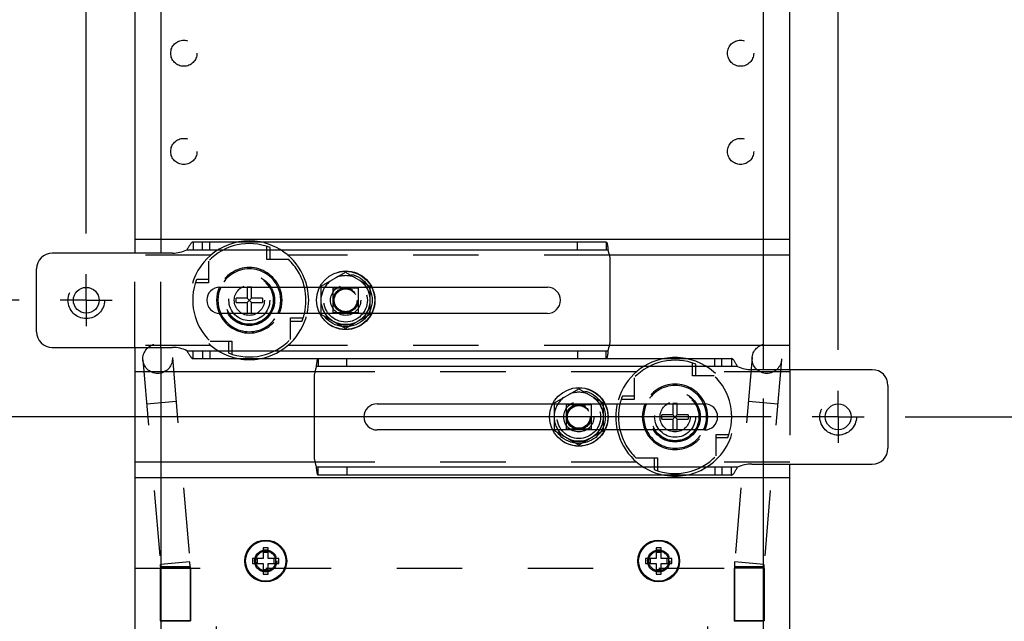
# Model space of a CAD drawing. Units: inches. Extents: x 0 to 17, y 0 to 11.
# Drawn here: x 2.5 to 4, y 3 to 3.9 of the extents above; entities that cross this region are included whole.
import ezdxf
from ezdxf.enums import TextEntityAlignment as Align

# ---------------------------------------------------------------- set-up
doc = ezdxf.new("R2010")
doc.units = ezdxf.units.IN
doc.header["$LTSCALE"] = 0.935
doc.header["$MEASUREMENT"] = 0
doc.linetypes.add('CENTER', pattern=[0.6, 0.375, -0.075, 0.075, -0.075])
doc.linetypes.add('HIDDEN', pattern=[0.2, 0.1, -0.1])
doc.layers.get('0').update_dxf_attribs({"linetype": 'CONTINUOUS'})
for name, color, linetype in [('02___PRT_ALL_AXES', 7, 'CONTINUOUS'), ('03___PRT_ALL_CURVES', 7, 'CONTINUOUS'), ('DEFAULT_2', 8, 'HIDDEN')]:
    doc.layers.add(name, color=color, linetype=linetype)
doc.styles.get("Standard").update_dxf_attribs({"font": 'bluprnt.ttf'})
doc.dimstyles.new('DIMSTYLE_1', dxfattribs={"dimtxt": 0.125, "dimasz": 0.1875, "dimexe": 0.125, "dimexo": 0.0625, "dimgap": 0.0625, "dimtad": 0, "dimtih": 1, "dimtoh": 1, "dimlfac": 5, "dimzin": 4, "dimdsep": 46, "dimtxsty": 'Standard', "dimblk": 'CLOSED', "dimblk1": 'CLOSED', "dimblk2": 'CLOSED', "dimcen": 0.09, "dimazin": 1, "dimtfac": 1, "dimtofl": 0, "dimtmove": 0, "dimatfit": 3, "dimldrblk": 'CLOSED', "dimfxl": 0, "dimtolj": 1, "dimtzin": 4, "dimarcsym": 0})

# ---------------------------------------------------------------- blocks, each defined once
blk = doc.blocks.new('_CLOSED')
at = {"color": 0, "linetype": 'ByBlock'}
for p, q in [((0, 0), (-1, 0.1667)), ((-1, 0.1667), (-1, -0.1667)), ((-1, -0.1667), (0, 0)), ((-1, 0), (0, 0))]:
    blk.add_line(p, q, dxfattribs=at)
blk = doc.blocks.new('*D3')
at = {"color": 7, "linetype": 'Continuous'}
for p, q in [((2.6425, 3.6123), (2.6425, 4.3312)), ((3.7905, 3.4343), (3.7905, 4.3312)), ((3.2165, 4.2062), (2.099, 4.2062)), ((2.6425, 4.2062), (3.2165, 4.2062)), ((3.7905, 4.2062), (3.2165, 4.2062))]:
    blk.add_line(p, q, dxfattribs=at)
at = {"color": 7, "linetype": 'Continuous', "xscale": 0.1875, "yscale": 0.1875, "zscale": 0.1875, "rotation": 180}
blk.add_blockref('_CLOSED', (2.6425, 4.2062), dxfattribs=at)
at = {"color": 7, "linetype": 'Continuous', "xscale": 0.1875, "yscale": 0.1875, "zscale": 0.1875}
blk.add_blockref('_CLOSED', (3.7905, 4.2062), dxfattribs=at)
at = {"color": 7, "linetype": 'Continuous'}
for s, p, p2 in [('5.74', (1.3365, 4.1437), (1.7365, 4.1437)), ('[', (1.3365, 3.9562), (1.4365, 3.9562)), (']', (1.9365, 3.9562), (2.0365, 3.9562)), ('145,8', (1.4365, 3.9562), (1.9365, 3.9562)), ('MIN.', (1.6365, 3.7687), (2.0365, 3.7687))]:
    blk.add_text(s, height=0.125, dxfattribs=at).set_placement(p, p2, align=Align.FIT)
blk = doc.blocks.new('*D4')
at = {"color": 7, "linetype": 'Continuous'}
for p, q in [((2.3308, 3.5101), (2.3308, 3.8851)), ((2.5403, 3.5101), (2.2058, 3.5101)), ((3.6883, 3.3321), (2.2058, 3.3321)), ((2.3308, 3.3321), (2.3308, 2.9688)), ((2.3308, 2.9688), (2.1814, 2.9688))]:
    blk.add_line(p, q, dxfattribs=at)
at = {"color": 7, "linetype": 'Continuous', "xscale": 0.1875, "yscale": 0.1875, "zscale": 0.1875}
for p, rotation in [((2.3308, 3.5101), 270), ((2.3308, 3.3321), 90)]:
    blk.add_blockref('_CLOSED', p, dxfattribs=dict(at, rotation=rotation))
at = {"color": 7, "linetype": 'Continuous'}
for s, p, p2 in [('.89', (1.5189, 2.9063), (1.8189, 2.9063)), ('[', (1.5189, 2.7188), (1.6189, 2.7188)), ('22,6', (1.6189, 2.7188), (2.0189, 2.7188)), (']', (2.0189, 2.7188), (2.1189, 2.7188))]:
    blk.add_text(s, height=0.125, dxfattribs=at).set_placement(p, p2, align=Align.FIT)
blk = doc.blocks.new('*D5')
at = {"color": 7, "linetype": 'Continuous'}
for p, q in [((3.8927, 3.3321), (4.7083, 3.3321)), ((4.5833, 3.3321), (4.5833, 3.0705)), ((4.5833, 2.3797), (4.5833, 2.633)), ((3.8112, 2.3797), (4.7083, 2.3797))]:
    blk.add_line(p, q, dxfattribs=at)
at = {"color": 7, "linetype": 'Continuous', "xscale": 0.1875, "yscale": 0.1875, "zscale": 0.1875}
for p, rotation in [((4.5833, 3.3321), 90), ((4.5833, 2.3797), 270)]:
    blk.add_blockref('_CLOSED', p, dxfattribs=dict(at, rotation=rotation))
at = {"color": 7, "linetype": 'Continuous'}
for s, p, p2 in [('4.76', (4.3333, 2.883), (4.7333, 2.883)), ('[', (4.3333, 2.6955), (4.4333, 2.6955)), (']', (4.7333, 2.6955), (4.8333, 2.6955)), ('121', (4.4333, 2.6955), (4.7333, 2.6955))]:
    blk.add_text(s, height=0.125, dxfattribs=at).set_placement(p, p2, align=Align.FIT)
blk = doc.blocks.new('*D6')
at = {"color": 7, "linetype": 'Continuous'}
for p, q in [((4.2007, 7.0581), (4.7083, 7.0581)), ((4.5833, 7.0581), (4.5833, 5.3201)), ((4.5833, 3.3321), (4.5833, 4.8826)), ((3.8927, 3.3321), (4.7083, 3.3321))]:
    blk.add_line(p, q, dxfattribs=at)
at = {"color": 7, "linetype": 'Continuous', "xscale": 0.1875, "yscale": 0.1875, "zscale": 0.1875}
for p, rotation in [((4.5833, 7.0581), 90), ((4.5833, 3.3321), 270)]:
    blk.add_blockref('_CLOSED', p, dxfattribs=dict(at, rotation=rotation))
at = {"color": 7, "linetype": 'Continuous'}
for s, p, p2 in [('18.63', (4.2333, 5.1326), (4.7333, 5.1326)), ('[', (4.2333, 4.9451), (4.3333, 4.9451)), ('473,2', (4.3333, 4.9451), (4.8333, 4.9451)), (']', (4.8333, 4.9451), (4.9333, 4.9451))]:
    blk.add_text(s, height=0.125, dxfattribs=at).set_placement(p, p2, align=Align.FIT)

msp = doc.modelspace()

# ---------------------------------------------------------------- linework, layer by layer
at = {"color": 7, "linetype": 'Continuous'}
for p, q in [((2.7165, 7.1471), (2.7165, 3.5821)), ((3.7165, 3.4041), (3.7165, 6.9691)), ((3.7165, 3.6031), (2.7165, 3.6031)), ((2.8056, 3.5991), (3.4364, 3.5991)), ((2.7743, 3.5821), (2.5905, 3.5821)), ((3.4425, 3.4511), (3.4425, 3.5691)), ((2.5665, 3.4621), (2.5665, 3.5581)), ((2.8465, 3.5301), (2.9988, 3.5301)), ((2.8882, 3.5301), (2.8882, 3.5134)), ((2.8948, 3.5134), (2.8948, 3.5301)), ((3.0783, 3.5301), (3.3465, 3.5301)), ((2.8882, 3.5134), (2.8713, 3.5134)), ((2.8713, 3.5068), (2.8713, 3.5134)), ((2.8713, 3.5068), (2.8882, 3.5068)), ((2.8948, 3.5068), (2.8882, 3.5134)), ((2.8882, 3.5068), (2.8948, 3.5134)), ((2.8882, 3.5068), (2.8882, 3.4901)), ((2.9117, 3.5134), (2.8948, 3.5134)), ((2.8948, 3.5068), (2.9117, 3.5068)), ((2.8948, 3.4901), (2.8948, 3.5068)), ((2.9117, 3.5134), (2.9117, 3.5068)), ((2.9988, 3.4901), (2.8465, 3.4901)), ((3.3465, 3.4901), (3.0783, 3.4901)), ((2.5905, 3.4381), (2.7743, 3.4381)), ((2.7165, 3.4381), (2.7165, 2.9121)), ((2.8056, 3.4211), (3.6275, 3.4211)), ((3.8425, 3.4041), (3.6588, 3.4041)), ((2.9905, 3.3911), (2.9905, 3.2731)), ((3.8665, 3.3801), (3.8665, 3.2841)), ((3.0865, 3.3521), (3.3548, 3.3521)), ((3.4343, 3.3521), (3.5865, 3.3521)), ((3.5382, 3.3521), (3.5382, 3.3354)), ((3.5448, 3.3354), (3.5448, 3.3521)), ((3.5382, 3.3354), (3.5213, 3.3354)), ((3.5213, 3.3288), (3.5213, 3.3354)), ((3.5213, 3.3288), (3.5382, 3.3288)), ((3.5448, 3.3288), (3.5382, 3.3354)), ((3.5382, 3.3288), (3.5448, 3.3354)), ((3.5382, 3.3288), (3.5382, 3.3121)), ((3.5617, 3.3354), (3.5448, 3.3354)), ((3.5448, 3.3288), (3.5617, 3.3288)), ((3.5448, 3.3121), (3.5448, 3.3288)), ((3.5617, 3.3354), (3.5617, 3.3288)), ((3.3548, 3.3121), (3.0865, 3.3121)), ((3.5865, 3.3121), (3.4343, 3.3121)), ((3.6588, 3.2601), (3.8425, 3.2601)), ((3.7165, 2.9121), (3.7165, 3.2601)), ((3.7165, 3.2391), (2.7165, 3.2391)), ((3.6275, 3.2431), (2.9967, 3.2431)), ((2.9205, 3.1321), (2.9125, 3.1321)), ((2.9125, 3.1321), (2.9125, 3.1161)), ((2.9205, 3.1161), (2.9205, 3.1321)), ((3.5205, 3.1321), (3.5125, 3.1321)), ((3.5125, 3.1321), (3.5125, 3.1161)), ((3.5205, 3.1161), (3.5205, 3.1321)), ((2.9125, 3.1161), (2.8965, 3.1161)), ((2.8965, 3.1161), (2.8965, 3.1081)), ((2.9035, 3.1161), (2.9035, 3.1081)), ((2.9205, 3.1251), (2.9125, 3.1251)), ((2.9365, 3.1161), (2.9205, 3.1161)), ((2.9296, 3.1081), (2.9296, 3.1161)), ((2.9365, 3.1081), (2.9365, 3.1161)), ((3.5125, 3.1161), (3.4965, 3.1161)), ((3.4965, 3.1161), (3.4965, 3.1081)), ((3.5035, 3.1161), (3.5035, 3.1081)), ((3.5205, 3.1251), (3.5125, 3.1251)), ((3.5365, 3.1161), (3.5205, 3.1161)), ((3.5296, 3.1081), (3.5296, 3.1161)), ((3.5365, 3.1081), (3.5365, 3.1161)), ((2.8965, 3.1081), (2.9125, 3.1081)), ((2.9125, 3.1081), (2.9125, 3.0921)), ((2.9125, 3.099), (2.9205, 3.099)), ((2.9205, 3.1081), (2.9365, 3.1081)), ((2.9205, 3.0921), (2.9205, 3.1081)), ((3.4965, 3.1081), (3.5125, 3.1081)), ((3.5125, 3.1081), (3.5125, 3.0921)), ((3.5125, 3.099), (3.5205, 3.099)), ((3.5205, 3.1081), (3.5365, 3.1081)), ((3.5205, 3.0921), (3.5205, 3.1081)), ((2.9125, 3.0921), (2.9205, 3.0921)), ((3.5125, 3.0921), (3.5205, 3.0921))]:
    msp.add_line(p, q, dxfattribs=at)
at = {"color": 9, "linetype": 'Continuous'}
for p, q in [((2.7961, 3.5871), (3.4392, 3.5871)), ((2.7961, 3.4331), (3.4392, 3.4331)), ((3.637, 3.4091), (2.9939, 3.4091)), ((3.637, 3.2551), (2.9939, 3.2551))]:
    msp.add_line(p, q, dxfattribs=at)
at = {"color": 7, "linetype": 'Continuous'}
for centre, radius in [((2.6425, 3.5101), 0.0197), ((3.7905, 3.3321), 0.0197), ((2.9165, 3.1121), 0.0307), ((3.5165, 3.1121), 0.0307)]:
    msp.add_circle(centre, radius, dxfattribs=at)
for centre, radius, start, end in [((2.5905, 3.5581), 0.024, 90, 180), ((2.7743, 3.6321), 0.05, 270, 295.8419), ((3.3925, 3.5691), 0.05, 0, 21.1002), ((2.8465, 3.5101), 0.02, 90, 270), ((2.8915, 3.5101), 0.05, 156.4679, 203.5322), ((2.8915, 3.5101), 0.05, 336.4202, 23.5798), ((2.8915, 3.5101), 0.0865, 346.6303, 13.3715), ((3.3465, 3.5101), 0.02, 270, 90), ((2.5905, 3.4621), 0.024, 180, 270), ((3.3925, 3.4511), 0.05, 338.8998, 360), ((2.7743, 3.3881), 0.05, 64.1581, 90), ((3.0405, 3.3911), 0.05, 158.8998, 180), ((3.6588, 3.4541), 0.05, 244.1581, 270), ((3.8425, 3.3801), 0.024, 0, 90), ((3.0865, 3.3321), 0.02, 90, 270), ((3.5415, 3.3321), 0.0865, 166.6309, 193.3703), ((3.5415, 3.3321), 0.05, 156.4202, 203.5798), ((3.5865, 3.3321), 0.02, 270, 90), ((3.5415, 3.3321), 0.05, 336.4679, 23.5322), ((3.8425, 3.2841), 0.024, 270, 360), ((3.0405, 3.2731), 0.05, 180, 201.1002), ((3.6588, 3.2101), 0.05, 90, 115.8419)]:
    msp.add_arc(centre, radius, start, end, dxfattribs=at)
at = {"color": 9, "linetype": 'Continuous'}
for centre, start, end in [((2.8915, 3.5101), 155.3723, 204.6275), ((2.8915, 3.5101), 335.3723, 24.6275), ((3.5415, 3.3321), 155.3723, 204.6275), ((3.5415, 3.3321), 335.3723, 24.6275)]:
    msp.add_arc(centre, 0.048, start, end, dxfattribs=at)
at = {"color": 7, "linetype": 'Continuous'}
for points, knots in [([(2.8056, 3.5991), (2.8054, 3.5991), (2.805, 3.599), (2.8044, 3.5988), (2.8039, 3.5984), (2.8033, 3.5979), (2.8027, 3.5973), (2.8019, 3.5963), (2.8009, 3.5949), (2.7998, 3.593), (2.7982, 3.5904), (2.7969, 3.5884), (2.7961, 3.5871)], [0, 0, 0, 0, 0.035628, 0.074165, 0.11715, 0.165285, 0.218706, 0.27713, 0.406796, 0.549148, 0.698762, 1, 1, 1, 1]), ([(3.4364, 3.5991), (3.4365, 3.5991), (3.4366, 3.599), (3.4368, 3.5988), (3.437, 3.5986), (3.4372, 3.5982), (3.4374, 3.5977), (3.4376, 3.5971), (3.4377, 3.5964), (3.438, 3.5953), (3.4383, 3.5938), (3.4386, 3.5917), (3.4389, 3.5894), (3.4391, 3.5879), (3.4392, 3.5871)], [0, 0, 0, 0, 0.016302, 0.036547, 0.063065, 0.096877, 0.138387, 0.187533, 0.244077, 0.307718, 0.454511, 0.622935, 0.807129, 1, 1, 1, 1]), ([(2.7961, 3.4331), (2.7969, 3.4318), (2.7982, 3.4298), (2.7998, 3.4271), (2.8009, 3.4253), (2.8019, 3.4238), (2.8027, 3.4229), (2.8033, 3.4223), (2.8039, 3.4218), (2.8044, 3.4214), (2.805, 3.4211), (2.8054, 3.4211), (2.8056, 3.4211)], [0, 0, 0, 0, 0.301238, 0.450852, 0.593204, 0.72287, 0.781294, 0.834715, 0.88285, 0.925835, 0.964372, 1, 1, 1, 1]), ([(3.4392, 3.4331), (3.4391, 3.4323), (3.4389, 3.4307), (3.4386, 3.4285), (3.4383, 3.4264), (3.438, 3.4248), (3.4377, 3.4237), (3.4376, 3.4231), (3.4374, 3.4225), (3.4372, 3.422), (3.437, 3.4216), (3.4368, 3.4213), (3.4366, 3.4211), (3.4365, 3.4211), (3.4364, 3.4211)], [0, 0, 0, 0, 0.192871, 0.377065, 0.545489, 0.692282, 0.755923, 0.812467, 0.861613, 0.903123, 0.936935, 0.963453, 0.983698, 1, 1, 1, 1]), ([(2.9939, 3.4091), (2.994, 3.4099), (2.9942, 3.4114), (2.9945, 3.4137), (2.9948, 3.4158), (2.9951, 3.4173), (2.9954, 3.4184), (2.9955, 3.4191), (2.9957, 3.4197), (2.9959, 3.4202), (2.9961, 3.4206), (2.9963, 3.4208), (2.9965, 3.421), (2.9966, 3.4211), (2.9967, 3.4211)], [0, 0, 0, 0, 0.192871, 0.377065, 0.545489, 0.692282, 0.755923, 0.812467, 0.861613, 0.903123, 0.936935, 0.963453, 0.983698, 1, 1, 1, 1]), ([(3.637, 3.4091), (3.6362, 3.4104), (3.6349, 3.4124), (3.6333, 3.415), (3.6322, 3.4169), (3.6312, 3.4183), (3.6304, 3.4193), (3.6298, 3.4199), (3.6292, 3.4204), (3.6287, 3.4208), (3.6281, 3.421), (3.6277, 3.4211), (3.6275, 3.4211)], [0, 0, 0, 0, 0.301238, 0.450852, 0.593204, 0.72287, 0.781294, 0.834715, 0.88285, 0.925835, 0.964372, 1, 1, 1, 1]), ([(2.9967, 3.2431), (2.9966, 3.2431), (2.9965, 3.2431), (2.9963, 3.2433), (2.9961, 3.2436), (2.9959, 3.244), (2.9957, 3.2445), (2.9955, 3.2451), (2.9954, 3.2457), (2.9951, 3.2468), (2.9948, 3.2484), (2.9945, 3.2505), (2.9942, 3.2527), (2.994, 3.2543), (2.9939, 3.2551)], [0, 0, 0, 0, 0.016302, 0.036547, 0.063065, 0.096877, 0.138387, 0.187533, 0.244077, 0.307718, 0.454511, 0.622935, 0.807129, 1, 1, 1, 1]), ([(3.6275, 3.2431), (3.6277, 3.2431), (3.6281, 3.2431), (3.6287, 3.2434), (3.6292, 3.2438), (3.6298, 3.2443), (3.6304, 3.2449), (3.6312, 3.2458), (3.6322, 3.2473), (3.6333, 3.2491), (3.6349, 3.2518), (3.6362, 3.2538), (3.637, 3.2551)], [0, 0, 0, 0, 0.035628, 0.074165, 0.11715, 0.165285, 0.218706, 0.27713, 0.406796, 0.549148, 0.698762, 1, 1, 1, 1])]:
    msp.add_open_spline(points, degree=3, knots=knots, dxfattribs=at)
at = {"layer": '02___PRT_ALL_AXES', "color": 8, "linetype": 'HIDDEN'}
for p, q in [((2.8329, 3.5791), (2.7165, 3.5791)), ((3.4415, 3.5791), (2.9502, 3.5791)), ((2.8329, 3.4411), (2.7165, 3.4411)), ((3.4415, 3.4411), (2.9502, 3.4411)), ((3.4829, 3.4011), (2.9916, 3.4011)), ((3.7165, 3.4011), (3.6002, 3.4011)), ((3.4829, 3.2631), (2.9916, 3.2631)), ((3.7165, 3.2631), (3.6002, 3.2631)), ((2.8015, 3.1009), (2.7555, 3.1009)), ((2.7555, 3.1009), (2.7555, 3.0209)), ((2.8015, 3.1009), (2.8015, 3.0209)), ((3.6775, 3.1009), (3.6315, 3.1009)), ((3.6315, 3.1009), (3.6315, 3.0209)), ((3.6775, 3.1009), (3.6775, 3.0209)), ((2.7555, 3.0209), (2.8015, 3.0209)), ((3.6315, 3.0209), (3.6775, 3.0209))]:
    msp.add_line(p, q, dxfattribs=at)
at = {"layer": '02___PRT_ALL_AXES', "color": 7, "linetype": 'Continuous'}
for p, q in [((3.7165, 3.5791), (3.4415, 3.5791)), ((3.7165, 3.4411), (3.4415, 3.4411)), ((2.9916, 3.4011), (2.7165, 3.4011)), ((2.9916, 3.2631), (2.7165, 3.2631))]:
    msp.add_line(p, q, dxfattribs=at)
at = {"layer": '02___PRT_ALL_AXES', "color": 7, "linetype": 'CENTER'}
for p, q in [((2.6425, 3.5101), (2.6425, 3.5498)), ((2.6425, 3.5101), (2.6028, 3.5101)), ((2.6425, 3.5101), (2.6822, 3.5101)), ((2.6425, 3.5101), (2.6425, 3.4704)), ((3.7905, 3.3321), (3.7905, 3.3718)), ((3.7905, 3.3321), (3.7508, 3.3321)), ((3.7905, 3.3321), (3.8302, 3.3321)), ((3.7905, 3.3321), (3.7905, 3.2924))]:
    msp.add_line(p, q, dxfattribs=at)
at = {"layer": '02___PRT_ALL_AXES', "color": 8, "linetype": 'HIDDEN'}
for centre, radius in [((2.7915, 3.8873), 0.02), ((3.6415, 3.8873), 0.02), ((2.7915, 3.7373), 0.02), ((3.6415, 3.7373), 0.02), ((2.8915, 3.5101), 0.0385), ((3.0385, 3.5101), 0.0448), ((2.8915, 3.5101), 0.0375), ((2.8915, 3.5101), 0.0365), ((2.8915, 3.5101), 0.0312), ((2.8915, 3.5101), 0.023), ((3.0385, 3.5101), 0.023), ((3.0385, 3.5101), 0.0189), ((3.0385, 3.5101), 0.0179), ((3.3945, 3.3321), 0.0448), ((3.5415, 3.3321), 0.0385), ((3.5415, 3.3321), 0.0375), ((3.5415, 3.3321), 0.0365), ((3.3945, 3.3321), 0.023), ((3.5415, 3.3321), 0.0312), ((3.5415, 3.3321), 0.023), ((3.3945, 3.3321), 0.0189), ((3.3945, 3.3321), 0.0179), ((2.9165, 3.1121), 0.0169), ((2.9165, 3.1121), 0.0151), ((3.5165, 3.1121), 0.0169), ((3.5165, 3.1121), 0.0151)]:
    msp.add_circle(centre, radius, dxfattribs=at)
at = {"layer": '02___PRT_ALL_AXES', "color": 7, "linetype": 'Continuous'}
for centre, radius in [((3.0385, 3.5101), 0.0445), ((3.3945, 3.3321), 0.0445), ((2.9165, 3.1121), 0.032), ((3.5165, 3.1121), 0.032)]:
    msp.add_circle(centre, radius, dxfattribs=at)
at = {"layer": '02___PRT_ALL_AXES', "color": 8, "linetype": 'HIDDEN'}
for centre, radius, start, end in [((2.8915, 3.5101), 0.0906, 100.4063, 259.5937), ((2.8915, 3.5101), 0.0906, 12.7615, 79.5937), ((3.0385, 3.5101), 0.0376, 128.3649, 171.6351), ((3.0385, 3.5101), 0.0376, 68.3649, 111.6351), ((3.0385, 3.5101), 0.0376, 8.3649, 51.6351), ((3.0385, 3.5101), 0.0376, 188.3649, 231.6351), ((3.0385, 3.5101), 0.0376, 308.3649, 351.6351), ((2.8915, 3.5101), 0.0906, 280.4063, 347.2385), ((3.0385, 3.5101), 0.0376, 248.3649, 291.6351), ((3.5415, 3.3321), 0.0906, 100.4063, 167.2385), ((3.5415, 3.3321), 0.0906, 280.4063, 79.5937), ((3.3945, 3.3321), 0.0376, 68.3649, 111.6351), ((3.3945, 3.3321), 0.0376, 128.3649, 171.6351), ((3.3945, 3.3321), 0.0376, 8.3649, 51.6351), ((3.3945, 3.3321), 0.0376, 188.3649, 231.6351), ((3.3945, 3.3321), 0.0376, 308.3649, 351.6351), ((3.5415, 3.3321), 0.0906, 192.7615, 259.5937), ((3.3945, 3.3321), 0.0376, 248.3649, 291.6351)]:
    msp.add_arc(centre, radius, start, end, dxfattribs=at)
at = {"layer": '02___PRT_ALL_AXES', "color": 7, "linetype": 'Continuous'}
for centre, start, end in [((2.8915, 3.5101), 79.5937, 100.4063), ((2.8915, 3.5101), 347.2385, 12.7615), ((2.8915, 3.5101), 259.5937, 280.4063), ((3.5415, 3.3321), 79.5937, 100.4063), ((3.5415, 3.3321), 167.2385, 192.7615), ((3.5415, 3.3321), 259.5937, 280.4063)]:
    msp.add_arc(centre, 0.0906, start, end, dxfattribs=at)
at = {"layer": '03___PRT_ALL_CURVES', "color": 7, "linetype": 'Continuous'}
for p, q in [((2.7565, 7.1471), (2.7565, 3.5821)), ((3.6765, 3.4041), (3.6765, 6.9691)), ((2.7565, 3.4381), (2.7565, 2.9121)), ((3.6765, 2.9121), (3.6765, 3.2601))]:
    msp.add_line(p, q, dxfattribs=at)
at = {"layer": '03___PRT_ALL_CURVES', "color": 8, "linetype": 'HIDDEN'}
for p, q in [((2.7565, 3.4381), (2.7565, 3.5821)), ((3.6765, 3.2601), (3.6765, 3.4041))]:
    msp.add_line(p, q, dxfattribs=at)
at = {"layer": 'DEFAULT_2', "color": 8, "linetype": 'HIDDEN'}
for p, q in [((2.8056, 3.5991), (2.8056, 3.5871)), ((2.82, 3.5871), (2.82, 3.5991)), ((2.831, 3.5871), (2.831, 3.5991)), ((3.3925, 3.5871), (3.3925, 3.5991)), ((3.4364, 3.5991), (3.4364, 3.5871)), ((2.7165, 3.4381), (2.7165, 3.5821)), ((2.9183, 3.5726), (2.9183, 3.5923)), ((2.9233, 3.5726), (2.9233, 3.5905)), ((2.829, 3.5698), (2.829, 3.5368)), ((2.9513, 3.5726), (2.9183, 3.5726)), ((3.0013, 3.5316), (3.0385, 3.553)), ((3.0385, 3.553), (3.0757, 3.5316)), ((2.829, 3.5368), (2.8093, 3.5368)), ((2.829, 3.5418), (2.8111, 3.5418)), ((2.8948, 3.5303), (2.8882, 3.5303)), ((2.8882, 3.5303), (2.8882, 3.5301)), ((2.8948, 3.5301), (2.8948, 3.5303)), ((2.9988, 3.5301), (3.0783, 3.5301)), ((3.0013, 3.4886), (3.0013, 3.5316)), ((3.0195, 3.5291), (3.0575, 3.5291)), ((3.0195, 3.4911), (3.0195, 3.5291)), ((3.0575, 3.5291), (3.0575, 3.4911)), ((3.0757, 3.5316), (3.0757, 3.4886)), ((2.8882, 3.4901), (2.8882, 3.4899)), ((2.8948, 3.4899), (2.8882, 3.4899)), ((2.8948, 3.4899), (2.8948, 3.4901)), ((3.0783, 3.4901), (2.9988, 3.4901)), ((3.0385, 3.4671), (3.0013, 3.4886)), ((3.0575, 3.4911), (3.0195, 3.4911)), ((3.0757, 3.4886), (3.0385, 3.4671)), ((2.9541, 3.4834), (2.9738, 3.4834)), ((2.9541, 3.4504), (2.9541, 3.4834)), ((2.9541, 3.4784), (2.972, 3.4784)), ((2.8318, 3.4475), (2.8648, 3.4475)), ((2.8598, 3.4475), (2.8598, 3.4296)), ((2.8648, 3.4475), (2.8648, 3.4278)), ((2.8056, 3.4211), (2.8056, 3.4331)), ((2.82, 3.4331), (2.82, 3.4211)), ((2.831, 3.4331), (2.831, 3.4211)), ((3.3925, 3.4331), (3.3925, 3.4211)), ((3.4364, 3.4211), (3.4364, 3.4331)), ((2.7291, 3.419), (2.7559, 3.1068)), ((2.774, 3.4228), (2.8007, 3.1107)), ((2.9967, 3.4211), (2.9967, 3.4091)), ((3.0405, 3.4091), (3.0405, 3.4211)), ((3.5683, 3.3946), (3.5683, 3.4143)), ((3.5733, 3.3946), (3.5733, 3.4125)), ((3.6021, 3.4091), (3.6021, 3.4211)), ((3.6131, 3.4091), (3.6131, 3.4211)), ((3.6275, 3.4211), (3.6275, 3.4091)), ((3.6591, 3.4228), (3.6324, 3.1107)), ((3.704, 3.419), (3.6772, 3.1068)), ((3.7165, 3.4041), (3.7165, 3.2601)), ((3.479, 3.3918), (3.479, 3.3588)), ((3.6013, 3.3946), (3.5683, 3.3946)), ((3.3573, 3.3536), (3.3945, 3.375)), ((3.3945, 3.375), (3.4317, 3.3536)), ((2.7797, 3.3555), (2.7349, 3.3517)), ((3.3573, 3.3106), (3.3573, 3.3536)), ((3.4317, 3.3536), (3.4317, 3.3106)), ((3.479, 3.3588), (3.4593, 3.3588)), ((3.479, 3.3638), (3.4611, 3.3638)), ((3.5448, 3.3523), (3.5382, 3.3523)), ((3.5382, 3.3523), (3.5382, 3.3521)), ((3.5448, 3.3521), (3.5448, 3.3523)), ((3.6982, 3.3517), (3.6534, 3.3555)), ((3.3548, 3.3521), (3.4343, 3.3521)), ((3.3755, 3.3511), (3.4135, 3.3511)), ((3.3755, 3.3131), (3.3755, 3.3511)), ((3.4135, 3.3511), (3.4135, 3.3131)), ((3.4343, 3.3121), (3.3548, 3.3121)), ((3.3945, 3.2891), (3.3573, 3.3106)), ((3.4135, 3.3131), (3.3755, 3.3131)), ((3.4317, 3.3106), (3.3945, 3.2891)), ((3.5382, 3.3121), (3.5382, 3.3119)), ((3.5448, 3.3119), (3.5382, 3.3119)), ((3.5448, 3.3119), (3.5448, 3.3121)), ((3.6041, 3.3054), (3.6238, 3.3054)), ((3.6041, 3.2724), (3.6041, 3.3054)), ((3.6041, 3.3004), (3.622, 3.3004)), ((3.4818, 3.2695), (3.5148, 3.2695)), ((3.5098, 3.2695), (3.5098, 3.2516)), ((3.5148, 3.2695), (3.5148, 3.2498)), ((2.9967, 3.2431), (2.9967, 3.2551)), ((3.0405, 3.2551), (3.0405, 3.2431)), ((3.6021, 3.2551), (3.6021, 3.2431)), ((3.6131, 3.2551), (3.6131, 3.2431)), ((3.6275, 3.2431), (3.6275, 3.2551)), ((2.7165, 3.1009), (3.7165, 3.1009)), ((2.8007, 3.1107), (2.7559, 3.1068)), ((2.801, 3.103), (2.756, 3.103)), ((2.756, 3.103), (2.756, 3.0209)), ((2.801, 3.103), (2.801, 3.0209)), ((2.8415, 2.9121), (2.8415, 3.1009)), ((3.5915, 2.9121), (3.5915, 3.1009)), ((3.677, 3.103), (3.632, 3.103)), ((3.632, 3.103), (3.632, 3.0209)), ((3.6772, 3.1068), (3.6324, 3.1107)), ((3.677, 3.103), (3.677, 3.0209)), ((2.801, 3.0209), (2.756, 3.0209)), ((3.677, 3.0209), (3.632, 3.0209))]:
    msp.add_line(p, q, dxfattribs=at)
for centre, radius in [((3.0385, 3.5101), 0.0445), ((3.0385, 3.5101), 0.0405), ((2.6425, 3.5101), 0.0279), ((2.8915, 3.5101), 0.0312), ((3.0385, 3.5101), 0.0372), ((3.0385, 3.5101), 0.0332), ((3.0385, 3.5101), 0.019), ((3.0385, 3.5101), 0.0179), ((3.0385, 3.5101), 0.0174), ((2.7515, 3.4209), 0.0225), ((3.6815, 3.4209), 0.0225), ((3.3945, 3.3321), 0.0445), ((3.3945, 3.3321), 0.0405), ((3.3945, 3.3321), 0.0372), ((3.3945, 3.3321), 0.0332), ((3.5415, 3.3321), 0.0312), ((3.7905, 3.3321), 0.0279), ((3.3945, 3.3321), 0.019), ((3.3945, 3.3321), 0.0179), ((3.3945, 3.3321), 0.0174), ((2.9165, 3.1121), 0.0151), ((3.5165, 3.1121), 0.0151)]:
    msp.add_circle(centre, radius, dxfattribs=at)
for centre, radius, start, end in [((2.8915, 3.5101), 0.0865, 68.4849, 136.3347), ((2.8915, 3.5101), 0.0865, 13.3715, 46.3347), ((2.8915, 3.5101), 0.05, 23.5798, 156.4679), ((2.8915, 3.5101), 0.048, 24.6275, 155.3723), ((2.8915, 3.5101), 0.0865, 158.4849, 226.3347), ((2.8915, 3.5101), 0.05, 203.5322, 336.4202), ((2.8915, 3.5101), 0.048, 204.6275, 335.3723), ((2.8915, 3.5101), 0.0865, 338.4849, 346.6303), ((2.8915, 3.5101), 0.0865, 248.4849, 316.3347), ((3.5415, 3.3321), 0.0865, 68.4849, 136.3347), ((3.5415, 3.3321), 0.0865, 338.4849, 46.3347), ((3.5415, 3.3321), 0.05, 23.5322, 156.4202), ((3.5415, 3.3321), 0.048, 24.6275, 155.3723), ((3.5415, 3.3321), 0.0865, 158.4849, 166.6309), ((3.5415, 3.3321), 0.0865, 193.3703, 226.3347), ((3.5415, 3.3321), 0.05, 203.5798, 336.4679), ((3.5415, 3.3321), 0.048, 204.6275, 335.3723), ((3.5415, 3.3321), 0.0865, 248.4849, 316.3347), ((2.711, 3.103), 0.045, 0, 4.8991), ((2.711, 3.103), 0.09, 0, 4.8991), ((3.722, 3.103), 0.09, 175.1009, 180), ((3.722, 3.103), 0.045, 175.1009, 180)]:
    msp.add_arc(centre, radius, start, end, dxfattribs=at)

# ---------------------------------------------------------------- dimensions: what is measured, and where the dimension line sits
at = {"color": 7, "linetype": 'Continuous'}
for base, p1, p2, angle, picture, middle in [((4.5833, 7.0581), (3.8302, 3.3321), (4.1382, 7.0581), 90, '*D6', (4.5833, 5.1013)), ((2.3308, 3.3321), (2.6028, 3.5101), (3.7508, 3.3321), 270, '*D4', (1.8189, 2.8751)), ((4.5833, 2.3797), (3.8302, 3.3321), (3.7487, 2.3797), 270, '*D5', (4.5833, 2.8518))]:
    dim = msp.add_linear_dim(base=base, p1=p1, p2=p2, angle=angle, text='<>\\P[]', dimstyle='DIMSTYLE_1', dxfattribs=at)
    dim.commit()
    dim.dimension.update_dxf_attribs({"geometry": picture, "text_midpoint": middle, "dimtype": 160})
dim = msp.add_linear_dim(base=(3.7905, 4.2062), p1=(2.6425, 3.5498), p2=(3.7905, 3.3718), text='<>\\PMIN.\\P[]', dimstyle='DIMSTYLE_1', dxfattribs=at)
dim.commit()
dim.dimension.update_dxf_attribs({"geometry": '*D3', "text_midpoint": (1.6865, 4.0187), "dimtype": 160})

doc.saveas('drawing.dxf')
